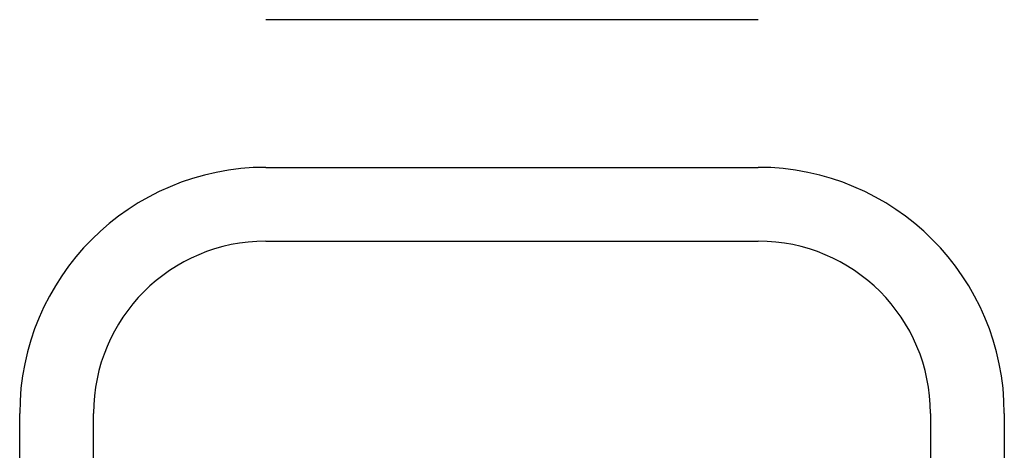
# Model space of a CAD drawing. Extents: x 191 to 826, y 90 to 685.
# Drawn here: x 278 to 282, y 435 to 437 of the extents above; entities that cross this region are included whole.
import ezdxf

# ---------------------------------------------------------------- set-up
doc = ezdxf.new("R2010")
doc.units = 0
doc.header["$LTSCALE"] = 2.5
doc.layers.add('VISIBLE__ISO_', color=7, linetype='CONTINUOUS')

msp = doc.modelspace()

# ---------------------------------------------------------------- linework, layer by layer
at = {"layer": 'VISIBLE__ISO_'}
for p, q in [((280.5338, 436.7039), (278.5338, 436.7039)), ((278.5338, 436.1039), (280.5338, 436.1039)), ((278.5338, 435.8039), (280.5338, 435.8039)), ((277.5338, 432.6039), (277.5338, 435.1039)), ((277.8338, 432.6039), (277.8338, 435.1039)), ((281.2338, 435.1039), (281.2338, 432.6039)), ((281.5338, 435.1039), (281.5338, 432.6039))]:
    msp.add_line(p, q, dxfattribs=at)
for centre, radius, start, end in [((278.5338, 435.1039), 1, 90, 180), ((280.5338, 435.1039), 1, 0, 90), ((278.5338, 435.1039), 0.7, 90, 180), ((280.5338, 435.1039), 0.7, 0, 90)]:
    msp.add_arc(centre, radius, start, end, dxfattribs=at)

doc.saveas('drawing.dxf')
